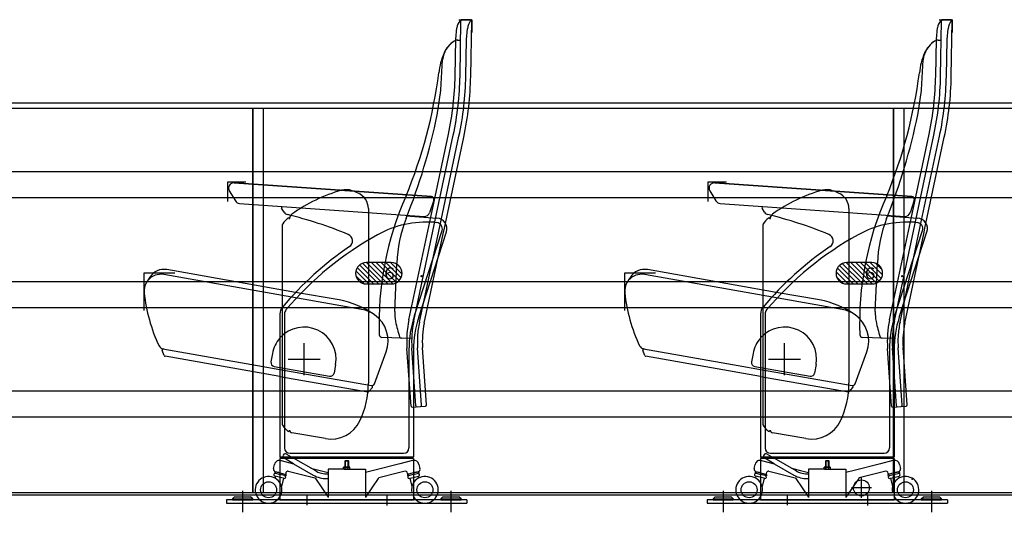
# Model space of a CAD drawing. Units: millimetres. Extents: x -17746 to 22795, y 536 to 104639.
# Drawn here: x 9674 to 11518, y 59994 to 60962 of the extents above; entities that cross this region are included whole.
import ezdxf

# ---------------------------------------------------------------- set-up
doc = ezdxf.new("R2010")
doc.units = ezdxf.units.MM
doc.header["$LTSCALE"] = 15
doc.layers.add('PDF_$TPC-SE-Seating Wagons', color=7, linetype='Continuous')
doc.layers.add('PDF_A-134$X-SEC(4)$0$A-CEIL-천장틀', color=7, linetype='Continuous', true_color=0x989898)
doc.styles.add('MtXpl_Arial_Rounded_', font='txt')

msp = doc.modelspace()

# ---------------------------------------------------------------- linework, layer by layer
at = {"layer": 'PDF_$TPC-SE-Seating Wagons', "lineweight": 25}
for p, q in [((10490.536, 60926.064, 122.844), (10492.428, 60947.039, 122.844)), ((10496.016, 60961.992, 122.844), (10520.307, 60961.992, 122.844)), ((10498.464, 60856.544, 122.844), (10500.276, 60960.342, 122.844)), ((10498.91, 60960.055, 122.844), (10500.822, 60961.79, 122.844)), ((10518.308, 60962.027, 122.844), (10502.201, 60962.308, 122.844)), ((10510.52, 60924.987, 122.844), (10512.347, 60945.238, 122.844)), ((10518.461, 60856.195, 122.844), (10520.273, 60959.993, 122.844)), ((10520.307, 60961.992, 122.844), (10519.808, 60962.001, 122.844)), ((10520.299, 60961.492, 122.844), (10520.307, 60961.992, 122.844)), ((10520.307, 60961.992, 122.844), (10520.307, 60938.066, 122.844)), ((11390.536, 60926.064, 122.844), (11392.428, 60947.039, 122.844)), ((11396.016, 60961.992, 122.844), (11420.307, 60961.992, 122.844)), ((11398.464, 60856.544, 122.844), (11400.276, 60960.342, 122.844)), ((11398.91, 60960.055, 122.844), (11400.822, 60961.79, 122.844)), ((11418.308, 60962.027, 122.844), (11402.201, 60962.308, 122.844)), ((11410.52, 60924.987, 122.844), (11412.347, 60945.238, 122.844)), ((11418.461, 60856.195, 122.844), (11420.273, 60959.993, 122.844)), ((11420.307, 60961.992, 122.844), (11419.808, 60962.001, 122.844)), ((11420.299, 60961.492, 122.844), (11420.307, 60961.992, 122.844)), ((11420.307, 60961.992, 122.844), (11420.307, 60938.066, 122.844)), ((10489.325, 60856.704, 122.844), (10490.536, 60926.064, 122.844)), ((11389.325, 60856.704, 122.844), (11390.536, 60926.064, 122.844)), ((10493.841, 60923.735, 122.844), (10494.045, 60923.731, 122.844)), ((10494.045, 60923.731, 122.844), (10499.635, 60923.634, 122.844)), ((10509.322, 60856.355, 122.844), (10510.52, 60924.987, 122.844)), ((11393.841, 60923.735, 122.844), (11394.045, 60923.731, 122.844)), ((11394.045, 60923.731, 122.844), (11399.635, 60923.634, 122.844)), ((11409.322, 60856.355, 122.844), (11410.52, 60924.987, 122.844)), ((10462.73, 60830.835, 122.844), (10465.628, 60887.145, 122.844)), ((11362.73, 60830.835, 122.844), (11365.628, 60887.145, 122.844)), ((10455.697, 60783.282, 122.844), (10462.611, 60829.609, 122.844)), ((11355.697, 60783.282, 122.844), (11362.611, 60829.609, 122.844)), ((10411.837, 60397.741, 122.844), (10485.878, 60746.078, 122.844)), ((10443.779, 60591.979, 122.844), (10476.938, 60747.978, 122.844)), ((10463.024, 60586.324, 122.844), (10496.504, 60743.836, 122.844)), ((10469.181, 60571.333, 122.844), (10505.441, 60741.92, 122.844)), ((11311.837, 60397.741, 122.844), (11385.878, 60746.078, 122.844)), ((11343.779, 60591.979, 122.844), (11376.938, 60747.978, 122.844)), ((11363.024, 60586.324, 122.844), (11396.504, 60743.836, 122.844)), ((11369.181, 60571.333, 122.844), (11405.441, 60741.92, 122.844)), ((10075.644, 60656.585, 122.844), (10444.74, 60630.739, 122.844)), ((10075.644, 60656.585, 122.844), (10444.74, 60630.739, 122.844)), ((10444.74, 60630.739, 122.844), (10075.644, 60656.585, 122.844)), ((10975.644, 60656.585, 122.844), (11344.74, 60630.739, 122.844)), ((10975.644, 60656.585, 122.844), (11344.74, 60630.739, 122.844)), ((11344.74, 60630.739, 122.844), (10975.644, 60656.585, 122.844)), ((10066.373, 60641.46, 122.844), (10077.689, 60622.624, 122.844)), ((10966.373, 60641.46, 122.844), (10977.689, 60622.624, 122.844)), ((10085.562, 60617.798, 122.844), (10431.224, 60593.592, 122.844)), ((10449.146, 60624.205, 122.844), (10441.433, 60600.476, 122.844)), ((10985.562, 60617.798, 122.844), (11331.224, 60593.592, 122.844)), ((11349.146, 60624.205, 122.844), (11341.433, 60600.476, 122.844)), ((10168.937, 60601.395, 122.844), (10164.265, 60609.18, 122.844)), ((10326.767, 60608.172, 122.844), (10326.767, 60393.309, 122.844)), ((10397.853, 60594.546, 122.844), (10455.285, 60590.524, 122.844)), ((11068.937, 60601.395, 122.844), (11064.265, 60609.18, 122.844)), ((11226.767, 60608.172, 122.844), (11226.767, 60393.309, 122.844)), ((11297.853, 60594.546, 122.844), (11355.285, 60590.524, 122.844)), ((10166.001, 60578.569, 122.844), (10166.001, 60578.569, 122.844)), ((10166.001, 60364.962, 122.844), (10166.001, 60578.569, 122.844)), ((10179.301, 60588.569, 122.844), (10179.301, 60589.511, 122.844)), ((10402.896, 60399.642, 122.844), (10443.779, 60591.979, 122.844)), ((10422.459, 60395.484, 122.844), (10463.024, 60586.324, 122.844)), ((10449.299, 60582.423, 122.844), (10454.691, 60582.045, 122.844)), ((11066.001, 60578.569, 122.844), (11066.001, 60578.569, 122.844)), ((11066.001, 60364.962, 122.844), (11066.001, 60578.569, 122.844)), ((11079.301, 60588.569, 122.844), (11079.301, 60589.511, 122.844)), ((11302.896, 60399.642, 122.844), (11343.779, 60591.979, 122.844)), ((11322.459, 60395.484, 122.844), (11363.024, 60586.324, 122.844)), ((11349.299, 60582.423, 122.844), (11354.691, 60582.045, 122.844)), ((10413.006, 60407.537, 122.844), (10464.825, 60567.02, 122.844)), ((10421.09, 60404.91, 122.844), (10472.909, 60564.393, 122.844)), ((10431.4, 60393.583, 122.844), (10467.008, 60561.11, 122.844)), ((10467.008, 60561.11, 122.844), (10469.181, 60571.333, 122.844)), ((11313.006, 60407.537, 122.844), (11364.825, 60567.02, 122.844)), ((11321.09, 60404.91, 122.844), (11372.909, 60564.393, 122.844)), ((11331.4, 60393.583, 122.844), (11367.008, 60561.11, 122.844)), ((11367.008, 60561.11, 122.844), (11369.181, 60571.333, 122.844)), ((10345.596, 60467.015, 122.844), (10310.126, 60502.486, 122.844)), ((10354.576, 60467.015, 122.844), (10315.83, 60505.761, 122.844)), ((10369.801, 60507.015, 122.844), (10322.801, 60507.015, 122.844)), ((10363.557, 60467.015, 122.844), (10323.557, 60507.015, 122.844)), ((10372.371, 60467.181, 122.844), (10332.537, 60507.015, 122.844)), ((10379.181, 60469.351, 122.844), (10341.517, 60507.015, 122.844)), ((10384.287, 60473.226, 122.844), (10350.497, 60507.015, 122.844)), ((10387.928, 60478.565, 122.844), (10359.478, 60507.015, 122.844)), ((10389.759, 60485.714, 122.844), (10368.458, 60507.015, 122.844)), ((10376.2, 60415.128, 122.844), (10380.028, 60505.684, 122.844)), ((10386.627, 60497.826, 122.844), (10380.612, 60503.842, 122.844)), ((11252.602, 60467.015, 122.844), (11214.436, 60505.182, 122.844)), ((11261.582, 60467.015, 122.844), (11221.617, 60506.98, 122.844)), ((11269.801, 60507.015, 122.844), (11222.801, 60507.015, 122.844)), ((11270.548, 60467.029, 122.844), (11230.562, 60507.015, 122.844)), ((11277.851, 60468.707, 122.844), (11239.543, 60507.015, 122.844)), ((11283.29, 60472.249, 122.844), (11248.523, 60507.015, 122.844)), ((11287.26, 60477.259, 122.844), (11257.503, 60507.015, 122.844)), ((11289.563, 60483.936, 122.844), (11266.483, 60507.015, 122.844)), ((11276.2, 60415.128, 122.844), (11280.028, 60505.684, 122.844)), ((11288.578, 60493.901, 122.844), (11276.686, 60505.793, 122.844)), ((9964.456, 60486.993, 122.844), (9906.301, 60486.993, 122.844)), ((9906.301, 60486.993, 122.844), (9906.301, 60416.853, 122.844)), ((10314.197, 60419.214, 122.844), (9943.733, 60484.537, 122.844)), ((10113.632, 60464.733, 122.844), (9949.403, 60493.691, 122.844)), ((10302.801, 60487.015, 122.844), (10302.801, 60487.015, 122.844)), ((10327.636, 60467.015, 122.844), (10303.281, 60491.37, 122.844)), ((10336.616, 60467.015, 122.844), (10305.909, 60497.723, 122.844)), ((10389.801, 60487.015, 122.844), (10389.801, 60487.015, 122.844)), ((10864.456, 60486.993, 122.844), (10806.301, 60486.993, 122.844)), ((10806.301, 60486.993, 122.844), (10806.301, 60416.853, 122.844)), ((11214.197, 60419.214, 122.844), (10843.733, 60484.537, 122.844)), ((11013.632, 60464.733, 122.844), (10849.403, 60493.691, 122.844)), ((11202.801, 60487.015, 122.844), (11202.801, 60487.015, 122.844)), ((11225.661, 60467.015, 122.844), (11202.981, 60489.695, 122.844)), ((11234.641, 60467.015, 122.844), (11205.18, 60496.476, 122.844)), ((11243.622, 60467.015, 122.844), (11209.075, 60501.562, 122.844)), ((11289.801, 60487.015, 122.844), (11289.801, 60487.015, 122.844)), ((10190.623, 60451.158, 122.844), (10113.632, 60464.733, 122.844)), ((10318.093, 60467.577, 122.844), (10303.363, 60482.308, 122.844)), ((10322.801, 60467.015, 122.844), (10369.801, 60467.015, 122.844)), ((11090.623, 60451.158, 122.844), (11013.632, 60464.733, 122.844)), ((11215.166, 60468.53, 122.844), (11204.315, 60479.381, 122.844)), ((11222.801, 60467.015, 122.844), (11269.801, 60467.015, 122.844)), ((10271.892, 60436.828, 122.844), (10190.623, 60451.158, 122.844)), ((11171.892, 60436.828, 122.844), (11090.623, 60451.158, 122.844)), ((10161.301, 60410.745, 122.844), (10161.301, 60142.993, 122.844)), ((10169.801, 60410.745, 122.844), (10169.801, 60159.493, 122.844)), ((11061.301, 60410.745, 122.844), (11061.301, 60142.993, 122.844)), ((11069.801, 60410.745, 122.844), (11069.801, 60159.493, 122.844)), ((10326.767, 60393.309, 122.844), (10326.767, 60280.708, 122.844)), ((11226.767, 60393.309, 122.844), (11226.767, 60280.708, 122.844)), ((10166.001, 60202.569, 122.844), (10166.001, 60364.962, 122.844)), ((10206.301, 60296.069, 122.844), (10206.301, 60356.069, 122.844)), ((10407.869, 60364.542, 122.844), (10352.113, 60366.733, 122.844)), ((11066.001, 60202.569, 122.844), (11066.001, 60364.962, 122.844)), ((11106.301, 60296.069, 122.844), (11106.301, 60356.069, 122.844)), ((11307.869, 60364.542, 122.844), (11252.113, 60366.733, 122.844)), ((9944.428, 60332.643, 122.844), (9940.874, 60342.408, 122.844)), ((9942.172, 60345.225, 122.844), (10119.363, 60313.982, 122.844)), ((10147.213, 60336.488, 122.844), (10144.434, 60320.731, 122.844)), ((10206.301, 60316.069, 122.844), (10206.301, 60336.069, 122.844)), ((10338.221, 60279.58, 122.844), (10360.132, 60339.528, 122.844)), ((10406.661, 60237.998, 122.844), (10399.127, 60345.735, 122.844)), ((10402.801, 60343.107, 122.844), (10402.801, 60159.493, 122.844)), ((10415.778, 60238.636, 122.844), (10408.245, 60346.373, 122.844)), ((10411.301, 60343.107, 122.844), (10411.301, 60142.993, 122.844)), ((10426.612, 60239.394, 122.844), (10419.078, 60347.13, 122.844)), ((10435.73, 60240.031, 122.844), (10428.196, 60347.768, 122.844)), ((10844.428, 60332.643, 122.844), (10840.874, 60342.408, 122.844)), ((10842.172, 60345.225, 122.844), (11019.363, 60313.982, 122.844)), ((11047.213, 60336.488, 122.844), (11044.434, 60320.731, 122.844)), ((11106.301, 60316.069, 122.844), (11106.301, 60336.069, 122.844)), ((11238.221, 60279.58, 122.844), (11260.132, 60339.528, 122.844)), ((11306.661, 60237.998, 122.844), (11299.127, 60345.735, 122.844)), ((11302.801, 60343.107, 122.844), (11302.801, 60159.493, 122.844)), ((11315.778, 60238.636, 122.844), (11308.245, 60346.373, 122.844)), ((11311.301, 60343.107, 122.844), (11311.301, 60142.993, 122.844)), ((11326.612, 60239.394, 122.844), (11319.078, 60347.13, 122.844)), ((11335.73, 60240.031, 122.844), (11328.196, 60347.768, 122.844)), ((10161.301, 60293.387, 122.844), (9945.96, 60331.357, 122.844)), ((10176.301, 60326.069, 122.844), (10236.301, 60326.069, 122.844)), ((10196.301, 60326.069, 122.844), (10216.301, 60326.069, 122.844)), ((11061.301, 60293.387, 122.844), (10845.96, 60331.357, 122.844)), ((11076.301, 60326.069, 122.844), (11136.301, 60326.069, 122.844)), ((11096.301, 60326.069, 122.844), (11116.301, 60326.069, 122.844)), ((10119.363, 60313.982, 122.844), (10161.301, 60306.587, 122.844)), ((10150.518, 60312.043, 122.844), (10161.001, 60310.194, 122.844)), ((10161.001, 60310.194, 122.844), (10161.301, 60310.141, 122.844)), ((10161.301, 60310.141, 122.844), (10253.923, 60293.81, 122.844)), ((10161.301, 60306.587, 122.844), (10332.657, 60276.373, 122.844)), ((10265.389, 60315.65, 122.844), (10262.611, 60299.893, 122.844)), ((11019.363, 60313.982, 122.844), (11061.301, 60306.587, 122.844)), ((11050.518, 60312.043, 122.844), (11061.001, 60310.194, 122.844)), ((11061.001, 60310.194, 122.844), (11061.301, 60310.141, 122.844)), ((11061.301, 60310.141, 122.844), (11153.923, 60293.81, 122.844)), ((11061.301, 60306.587, 122.844), (11232.657, 60276.373, 122.844)), ((11165.389, 60315.65, 122.844), (11162.611, 60299.893, 122.844)), ((10161.301, 60293.387, 122.844), (10325.71, 60264.397, 122.844)), ((11061.301, 60293.387, 122.844), (11225.71, 60264.397, 122.844)), ((10327.589, 60265.081, 122.844), (10334.269, 60273.042, 122.844)), ((11227.589, 60265.081, 122.844), (11234.269, 60273.042, 122.844)), ((10408.795, 60236.143, 122.844), (10424.083, 60237.212, 122.844)), ((10424.083, 60237.212, 122.844), (10433.874, 60237.897, 122.844)), ((11308.795, 60236.143, 122.844), (11324.083, 60237.212, 122.844)), ((11324.083, 60237.212, 122.844), (11333.874, 60237.897, 122.844)), ((10166.001, 60202.569, 122.844), (10166.001, 60202.569, 122.844)), ((10166.316, 60201.492, 122.844), (10166.316, 60201.492, 122.844)), ((10176.105, 60190.966, 122.844), (10176.105, 60190.966, 122.844)), ((10179.301, 60193.003, 122.844), (10179.301, 60193.003, 122.844)), ((10179.301, 60193.003, 122.844), (10179.301, 60192.569, 122.844)), ((11066.001, 60202.569, 122.844), (11066.001, 60202.569, 122.844)), ((11066.316, 60201.492, 122.844), (11066.316, 60201.492, 122.844)), ((11076.105, 60190.966, 122.844), (11076.105, 60190.966, 122.844)), ((11079.301, 60193.003, 122.844), (11079.301, 60193.003, 122.844)), ((11079.301, 60193.003, 122.844), (11079.301, 60192.569, 122.844)), ((10246.268, 60176.912, 122.844), (10183.426, 60188.08, 122.844)), ((10183.426, 60188.08, 122.844), (10183.426, 60188.08, 122.844)), ((10246.268, 60176.912, 122.844), (10246.268, 60176.912, 122.844)), ((11146.268, 60176.912, 122.844), (11083.426, 60188.08, 122.844)), ((11083.426, 60188.08, 122.844), (11083.426, 60188.08, 122.844)), ((11146.268, 60176.912, 122.844), (11146.268, 60176.912, 122.844)), ((10161.301, 60142.993, 122.844), (10411.301, 60142.993, 122.844)), ((10161.301, 60142.993, 122.844), (10163.301, 60140.993, 122.844)), ((10161.301, 60139.993, 122.844), (10161.301, 60061.993, 122.844)), ((10411.301, 60139.993, 122.844), (10161.301, 60139.993, 122.844)), ((10161.801, 60136.18, 122.844), (10163.297, 60135.915, 122.844)), ((10163.297, 60135.915, 122.844), (10186.596, 60129.924, 122.844)), ((10163.301, 60140.993, 122.844), (10409.301, 60140.993, 122.844)), ((10186.596, 60129.994, 122.844), (10169.099, 60140.095, 122.844)), ((10173.599, 60147.89, 122.844), (10186.596, 60140.386, 122.844)), ((10179.801, 60149.493, 122.844), (10392.801, 60149.493, 122.844)), ((10228.225, 60116.352, 122.844), (10186.596, 60140.386, 122.844)), ((10283.301, 60135.349, 122.844), (10283.901, 60135.949, 122.844)), ((10283.301, 60123.593, 122.844), (10283.301, 60135.349, 122.844)), ((10283.301, 60135.349, 122.844), (10289.301, 60135.349, 122.844)), ((10283.901, 60123.593, 122.844), (10283.901, 60135.949, 122.844)), ((10283.901, 60135.949, 122.844), (10288.701, 60135.949, 122.844)), ((10288.701, 60123.593, 122.844), (10288.701, 60135.949, 122.844)), ((10288.701, 60135.949, 122.844), (10289.301, 60135.349, 122.844)), ((10289.301, 60135.349, 122.844), (10289.301, 60123.593, 122.844)), ((10409.305, 60135.915, 122.844), (10386.006, 60129.924, 122.844)), ((10409.301, 60140.993, 122.844), (10411.301, 60142.993, 122.844)), ((10411.301, 60139.993, 122.844), (10411.301, 60061.993, 122.844)), ((11061.301, 60142.993, 122.844), (11311.301, 60142.993, 122.844)), ((11061.301, 60142.993, 122.844), (11063.301, 60140.993, 122.844)), ((11061.301, 60139.993, 122.844), (11061.301, 60061.993, 122.844)), ((11311.301, 60139.993, 122.844), (11061.301, 60139.993, 122.844)), ((11061.801, 60136.18, 122.844), (11063.297, 60135.915, 122.844)), ((11063.297, 60135.915, 122.844), (11086.596, 60129.924, 122.844)), ((11063.301, 60140.993, 122.844), (11309.301, 60140.993, 122.844)), ((11086.596, 60129.994, 122.844), (11069.099, 60140.095, 122.844)), ((11073.599, 60147.89, 122.844), (11086.596, 60140.386, 122.844)), ((11079.801, 60149.493, 122.844), (11292.801, 60149.493, 122.844)), ((11128.225, 60116.352, 122.844), (11086.596, 60140.386, 122.844)), ((11183.301, 60135.349, 122.844), (11183.901, 60135.949, 122.844)), ((11183.301, 60123.593, 122.844), (11183.301, 60135.349, 122.844)), ((11183.301, 60135.349, 122.844), (11189.301, 60135.349, 122.844)), ((11183.901, 60123.593, 122.844), (11183.901, 60135.949, 122.844)), ((11183.901, 60135.949, 122.844), (11188.701, 60135.949, 122.844)), ((11188.701, 60123.593, 122.844), (11188.701, 60135.949, 122.844)), ((11188.701, 60135.949, 122.844), (11189.301, 60135.349, 122.844)), ((11189.301, 60135.349, 122.844), (11189.301, 60123.593, 122.844)), ((11309.305, 60135.915, 122.844), (11286.006, 60129.924, 122.844)), ((11309.301, 60140.993, 122.844), (11311.301, 60142.993, 122.844)), ((11311.301, 60139.993, 122.844), (11311.301, 60061.993, 122.844)), ((10149.13, 60120.972, 122.844), (10151.122, 60128.72, 122.844)), ((10151.876, 60114.587, 122.844), (10151.378, 60112.65, 122.844)), ((10159.348, 60113.182, 122.844), (10152.485, 60114.947, 122.844)), ((10152.727, 60114.885, 122.844), (10159.348, 60113.182, 122.844)), ((10176.746, 60115.936, 122.844), (10186.596, 60113.404, 122.844)), ((10186.596, 60129.994, 122.844), (10223.725, 60108.557, 122.844)), ((10186.596, 60129.924, 122.844), (10186.813, 60129.868, 122.844)), ((10219.267, 60121.524, 122.844), (10236.25, 60117.157, 122.844)), ((10236.25, 60117.157, 122.844), (10251.301, 60113.287, 122.844)), ((10286.301, 60119.993, 122.844), (10251.301, 60119.993, 122.844)), ((10251.301, 60119.993, 122.844), (10251.301, 60066.493, 122.844)), ((10281.301, 60123.593, 122.844), (10280.527, 60123.146, 122.844)), ((10280.527, 60120.439, 122.844), (10280.527, 60123.146, 122.844)), ((10281.301, 60119.993, 122.844), (10280.527, 60120.439, 122.844)), ((10281.301, 60123.593, 122.844), (10291.301, 60123.593, 122.844)), ((10281.301, 60119.993, 122.844), (10291.301, 60119.993, 122.844)), ((10283.414, 60120.439, 122.844), (10283.414, 60123.146, 122.844)), ((10286.301, 60119.993, 122.844), (10321.301, 60119.993, 122.844)), ((10289.188, 60120.439, 122.844), (10289.188, 60123.146, 122.844)), ((10291.301, 60123.593, 122.844), (10292.074, 60123.146, 122.844)), ((10291.301, 60119.993, 122.844), (10292.074, 60120.439, 122.844)), ((10292.074, 60120.439, 122.844), (10292.074, 60123.146, 122.844)), ((10321.301, 60119.993, 122.844), (10321.301, 60066.493, 122.844)), ((10336.301, 60117.144, 122.844), (10321.301, 60113.287, 122.844)), ((10386.006, 60129.924, 122.844), (10336.301, 60117.144, 122.844)), ((10395.856, 60115.936, 122.844), (10386.006, 60113.404, 122.844)), ((10410.8, 60112.551, 122.844), (10420.117, 60114.947, 122.844)), ((10419.875, 60114.885, 122.844), (10413.254, 60113.182, 122.844)), ((10420.726, 60114.587, 122.844), (10421.224, 60112.65, 122.844)), ((10421.48, 60128.72, 122.844), (10423.472, 60120.972, 122.844)), ((11049.13, 60120.972, 122.844), (11051.122, 60128.72, 122.844)), ((11051.876, 60114.587, 122.844), (11051.378, 60112.65, 122.844)), ((11059.348, 60113.182, 122.844), (11052.485, 60114.947, 122.844)), ((11052.727, 60114.885, 122.844), (11059.348, 60113.182, 122.844)), ((11076.746, 60115.936, 122.844), (11086.596, 60113.404, 122.844)), ((11086.596, 60129.994, 122.844), (11123.725, 60108.557, 122.844)), ((11086.596, 60129.924, 122.844), (11086.813, 60129.868, 122.844)), ((11119.267, 60121.524, 122.844), (11136.25, 60117.157, 122.844)), ((11136.25, 60117.157, 122.844), (11151.301, 60113.287, 122.844)), ((11186.301, 60119.993, 122.844), (11151.301, 60119.993, 122.844)), ((11151.301, 60119.993, 122.844), (11151.301, 60066.493, 122.844)), ((11181.301, 60123.593, 122.844), (11180.527, 60123.146, 122.844)), ((11180.527, 60120.439, 122.844), (11180.527, 60123.146, 122.844)), ((11181.301, 60119.993, 122.844), (11180.527, 60120.439, 122.844)), ((11181.301, 60123.593, 122.844), (11191.301, 60123.593, 122.844)), ((11181.301, 60119.993, 122.844), (11191.301, 60119.993, 122.844)), ((11183.414, 60120.439, 122.844), (11183.414, 60123.146, 122.844)), ((11186.301, 60119.993, 122.844), (11221.301, 60119.993, 122.844)), ((11189.188, 60120.439, 122.844), (11189.188, 60123.146, 122.844)), ((11191.301, 60123.593, 122.844), (11192.074, 60123.146, 122.844)), ((11191.301, 60119.993, 122.844), (11192.074, 60120.439, 122.844)), ((11192.074, 60120.439, 122.844), (11192.074, 60123.146, 122.844)), ((11221.301, 60119.993, 122.844), (11221.301, 60066.493, 122.844)), ((11236.301, 60117.144, 122.844), (11221.301, 60113.287, 122.844)), ((11286.006, 60129.924, 122.844), (11236.301, 60117.144, 122.844)), ((11295.856, 60115.936, 122.844), (11286.006, 60113.404, 122.844)), ((11310.8, 60112.551, 122.844), (11320.117, 60114.947, 122.844)), ((11319.875, 60114.885, 122.844), (11313.254, 60113.182, 122.844)), ((11320.726, 60114.587, 122.844), (11321.224, 60112.65, 122.844)), ((11321.48, 60128.72, 122.844), (11323.472, 60120.972, 122.844)), ((10160.553, 60104.612, 122.844), (10151.703, 60106.888, 122.844)), ((10159.8, 60109.968, 122.844), (10151.738, 60112.041, 122.844)), ((10152.672, 60106.639, 122.844), (10151.743, 60103.025, 122.844)), ((10159.348, 60113.182, 122.844), (10170.16, 60110.402, 122.844)), ((10159.348, 60113.182, 122.844), (10161.801, 60112.551, 122.844)), ((10161.801, 60109.454, 122.844), (10159.8, 60109.968, 122.844)), ((10161.801, 60104.291, 122.844), (10160.553, 60104.612, 122.844)), ((10161.801, 60112.551, 122.844), (10172.339, 60109.842, 122.844)), ((10171.592, 60106.936, 122.844), (10161.801, 60109.454, 122.844)), ((10168.168, 60102.654, 122.844), (10161.801, 60104.291, 122.844)), ((10168.168, 60102.654, 122.844), (10164.152, 60087.037, 122.844)), ((10169.136, 60102.405, 122.844), (10168.168, 60102.654, 122.844)), ((10172.201, 60107.296, 122.844), (10171.592, 60106.936, 122.844)), ((10172.699, 60109.233, 122.844), (10172.201, 60107.296, 122.844)), ((10172.339, 60109.842, 122.844), (10172.699, 60109.233, 122.844)), ((10172.595, 60111.841, 122.844), (10173.093, 60113.778, 122.844)), ((10186.596, 60113.404, 122.844), (10226.377, 60103.175, 122.844)), ((10227.532, 60102.363, 122.844), (10251.301, 60067.43, 122.844)), ((10248.225, 60110.993, 122.844), (10251.301, 60110.993, 122.844)), ((10248.225, 60110.993, 122.844), (10251.301, 60110.993, 122.844)), ((10248.225, 60101.993, 122.844), (10251.301, 60101.993, 122.844)), ((10248.225, 60101.993, 122.844), (10251.301, 60101.993, 122.844)), ((10345.07, 60102.363, 122.844), (10321.301, 60067.43, 122.844)), ((10386.006, 60113.404, 122.844), (10346.225, 60103.175, 122.844)), ((10400.007, 60111.841, 122.844), (10399.509, 60113.778, 122.844)), ((10399.903, 60109.233, 122.844), (10400.401, 60107.296, 122.844)), ((10410.8, 60112.551, 122.844), (10400.263, 60109.842, 122.844)), ((10401.01, 60106.936, 122.844), (10402.221, 60107.248, 122.844)), ((10410.8, 60109.454, 122.844), (10402.221, 60107.248, 122.844)), ((10410.8, 60112.551, 122.844), (10402.442, 60110.402, 122.844)), ((10403.466, 60102.405, 122.844), (10404.434, 60102.654, 122.844)), ((10404.434, 60102.654, 122.844), (10410.8, 60104.291, 122.844)), ((10404.434, 60102.654, 122.844), (10408.45, 60087.037, 122.844)), ((10410.8, 60109.454, 122.844), (10420.864, 60112.041, 122.844)), ((10410.8, 60104.291, 122.844), (10420.899, 60106.888, 122.844)), ((10419.93, 60106.639, 122.844), (10420.859, 60103.025, 122.844)), ((11060.553, 60104.612, 122.844), (11051.703, 60106.888, 122.844)), ((11059.8, 60109.968, 122.844), (11051.738, 60112.041, 122.844)), ((11052.672, 60106.639, 122.844), (11051.743, 60103.025, 122.844)), ((11059.348, 60113.182, 122.844), (11070.16, 60110.402, 122.844)), ((11059.348, 60113.182, 122.844), (11061.801, 60112.551, 122.844)), ((11061.801, 60109.454, 122.844), (11059.8, 60109.968, 122.844)), ((11061.801, 60104.291, 122.844), (11060.553, 60104.612, 122.844)), ((11061.801, 60112.551, 122.844), (11072.339, 60109.842, 122.844)), ((11071.592, 60106.936, 122.844), (11061.801, 60109.454, 122.844)), ((11068.168, 60102.654, 122.844), (11061.801, 60104.291, 122.844)), ((11068.168, 60102.654, 122.844), (11064.152, 60087.037, 122.844)), ((11069.136, 60102.405, 122.844), (11068.168, 60102.654, 122.844)), ((11072.201, 60107.296, 122.844), (11071.592, 60106.936, 122.844)), ((11072.699, 60109.233, 122.844), (11072.201, 60107.296, 122.844)), ((11072.339, 60109.842, 122.844), (11072.699, 60109.233, 122.844)), ((11072.595, 60111.841, 122.844), (11073.093, 60113.778, 122.844)), ((11086.596, 60113.404, 122.844), (11126.377, 60103.175, 122.844)), ((11127.532, 60102.363, 122.844), (11151.301, 60067.43, 122.844)), ((11148.225, 60110.993, 122.844), (11151.301, 60110.993, 122.844)), ((11148.225, 60110.993, 122.844), (11151.301, 60110.993, 122.844)), ((11148.225, 60101.993, 122.844), (11151.301, 60101.993, 122.844)), ((11148.225, 60101.993, 122.844), (11151.301, 60101.993, 122.844)), ((11245.07, 60102.363, 122.844), (11221.301, 60067.43, 122.844)), ((11286.006, 60113.404, 122.844), (11246.225, 60103.175, 122.844)), ((11250.298, 60065.949, 0), (11250.298, 60103.449, 0)), ((11300.007, 60111.841, 122.844), (11299.509, 60113.778, 122.844)), ((11299.903, 60109.233, 122.844), (11300.401, 60107.296, 122.844)), ((11310.8, 60112.551, 122.844), (11300.263, 60109.842, 122.844)), ((11301.01, 60106.936, 122.844), (11302.221, 60107.248, 122.844)), ((11310.8, 60109.454, 122.844), (11302.221, 60107.248, 122.844)), ((11310.8, 60112.551, 122.844), (11302.442, 60110.402, 122.844)), ((11303.466, 60102.405, 122.844), (11304.434, 60102.654, 122.844)), ((11304.434, 60102.654, 122.844), (11310.8, 60104.291, 122.844)), ((11304.434, 60102.654, 122.844), (11308.45, 60087.037, 122.844)), ((11310.8, 60109.454, 122.844), (11320.864, 60112.041, 122.844)), ((11310.8, 60104.291, 122.844), (11320.899, 60106.888, 122.844)), ((11319.93, 60106.639, 122.844), (11320.859, 60103.025, 122.844)), ((10091.301, 60079.008, 122.844), (10091.301, 60039.142, 122.844)), ((10164.152, 60087.037, 122.844), (10162.317, 60092.058, 122.844)), ((10481.301, 60079.008, 122.844), (10481.301, 60039.142, 122.844)), ((10991.301, 60079.008, 122.844), (10991.301, 60039.142, 122.844)), ((11064.152, 60087.037, 122.844), (11062.317, 60092.058, 122.844)), ((11269.048, 60084.699, 0), (11231.548, 60084.699, 0)), ((11381.301, 60079.008, 122.844), (11381.301, 60039.142, 122.844)), ((10511.301, 60061.993, 122.844), (10061.301, 60061.993, 122.844)), ((10061.301, 60061.993, 122.844), (10061.301, 60055.993, 122.844)), ((10072.301, 60064.004, 122.844), (10076.301, 60068.004, 122.844)), ((10072.301, 60064.004, 122.844), (10110.301, 60064.004, 122.844)), ((10072.301, 60064.004, 122.844), (10072.301, 60062.504, 122.844)), ((10072.301, 60062.504, 122.844), (10110.301, 60062.504, 122.844)), ((10072.301, 60062.504, 122.844), (10072.801, 60062.004, 122.844)), ((10072.801, 60062.004, 122.844), (10109.801, 60062.004, 122.844)), ((10076.301, 60068.004, 122.844), (10106.301, 60068.004, 122.844)), ((10110.301, 60064.004, 122.844), (10106.301, 60068.004, 122.844)), ((10110.301, 60062.504, 122.844), (10109.801, 60062.004, 122.844)), ((10110.301, 60064.004, 122.844), (10110.301, 60062.504, 122.844)), ((10161.301, 60061.993, 122.844), (10411.301, 60061.993, 122.844)), ((10211.301, 60072.111, 122.844), (10211.301, 60051.92, 122.844)), ((10361.301, 60072.111, 122.844), (10361.301, 60051.874, 122.844)), ((10462.301, 60064.004, 122.844), (10466.301, 60068.004, 122.844)), ((10462.301, 60064.004, 122.844), (10500.301, 60064.004, 122.844)), ((10462.301, 60064.004, 122.844), (10462.301, 60062.504, 122.844)), ((10462.301, 60062.504, 122.844), (10500.301, 60062.504, 122.844)), ((10462.301, 60062.504, 122.844), (10462.801, 60062.004, 122.844)), ((10462.801, 60062.004, 122.844), (10499.801, 60062.004, 122.844)), ((10466.301, 60068.004, 122.844), (10496.301, 60068.004, 122.844)), ((10500.301, 60064.004, 122.844), (10496.301, 60068.004, 122.844)), ((10500.301, 60062.504, 122.844), (10499.801, 60062.004, 122.844)), ((10500.301, 60064.004, 122.844), (10500.301, 60062.504, 122.844)), ((10511.301, 60061.993, 122.844), (10511.301, 60055.993, 122.844)), ((11411.301, 60061.993, 122.844), (10961.301, 60061.993, 122.844)), ((10961.301, 60061.993, 122.844), (10961.301, 60055.993, 122.844)), ((10972.301, 60064.004, 122.844), (10976.301, 60068.004, 122.844)), ((10972.301, 60064.004, 122.844), (11010.301, 60064.004, 122.844)), ((10972.301, 60064.004, 122.844), (10972.301, 60062.504, 122.844)), ((10972.301, 60062.504, 122.844), (11010.301, 60062.504, 122.844)), ((10972.301, 60062.504, 122.844), (10972.801, 60062.004, 122.844)), ((10972.801, 60062.004, 122.844), (11009.801, 60062.004, 122.844)), ((10976.301, 60068.004, 122.844), (11006.301, 60068.004, 122.844)), ((11010.301, 60064.004, 122.844), (11006.301, 60068.004, 122.844)), ((11010.301, 60062.504, 122.844), (11009.801, 60062.004, 122.844)), ((11010.301, 60064.004, 122.844), (11010.301, 60062.504, 122.844)), ((11061.301, 60061.993, 122.844), (11311.301, 60061.993, 122.844)), ((11111.301, 60072.111, 122.844), (11111.301, 60051.92, 122.844)), ((11261.301, 60072.111, 122.844), (11261.301, 60051.874, 122.844)), ((11362.301, 60064.004, 122.844), (11366.301, 60068.004, 122.844)), ((11362.301, 60064.004, 122.844), (11400.301, 60064.004, 122.844)), ((11362.301, 60064.004, 122.844), (11362.301, 60062.504, 122.844)), ((11362.301, 60062.504, 122.844), (11400.301, 60062.504, 122.844)), ((11362.301, 60062.504, 122.844), (11362.801, 60062.004, 122.844)), ((11362.801, 60062.004, 122.844), (11399.801, 60062.004, 122.844)), ((11366.301, 60068.004, 122.844), (11396.301, 60068.004, 122.844)), ((11400.301, 60064.004, 122.844), (11396.301, 60068.004, 122.844)), ((11400.301, 60062.504, 122.844), (11399.801, 60062.004, 122.844)), ((11400.301, 60064.004, 122.844), (11400.301, 60062.504, 122.844)), ((11411.301, 60061.993, 122.844), (11411.301, 60055.993, 122.844)), ((10061.301, 60055.993, 122.844), (10511.301, 60055.993, 122.844)), ((10961.301, 60055.993, 122.844), (11411.301, 60055.993, 122.844))]:
    msp.add_line(p, q, dxfattribs=at)
at = {"layer": 'PDF_$TPC-SE-Seating Wagons', "lineweight": 25, "elevation": 122.844}
for points in [[(10097.572, 60657.901), (10062.766, 60657.901), (10062.766, 60621.324)], [(10997.572, 60657.901), (10962.766, 60657.901), (10962.766, 60621.324)]]:
    msp.add_lwpolyline(points, dxfattribs=at)
at = {"layer": 'PDF_$TPC-SE-Seating Wagons', "lineweight": 25}
for centre, radius in [((10426.575, 60481.508, 122.844), 1), ((11326.575, 60481.508, 122.844), 1), ((10139.888, 60081.015, 122.844), 15), ((10432.714, 60081.015, 122.844), 15), ((11039.888, 60081.015, 122.844), 15), ((11250.298, 60084.699, 0), 15), ((11332.714, 60081.015, 122.844), 15)]:
    msp.add_circle(centre, radius, dxfattribs=at)
for centre, radius, start, end in [((10512.347, 60945.242, 122.844), 20, 132.213476, 174.844558), ((10502.275, 60960.307, 122.844), 2, 89, 179), ((10502.275, 60960.307, 122.844), 2, 89, 179), ((10502.166, 60960.309, 122.844), 2, 89, 132.213476), ((10565.793, 60933.945, 122.844), 54.625, 150.917207, 168.069427), ((10518.273, 60960.027, 122.844), 2, 359, 89), ((11412.347, 60945.242, 122.844), 20, 132.213476, 174.844558), ((11402.275, 60960.307, 122.844), 2, 89, 179), ((11402.275, 60960.307, 122.844), 2, 89, 179), ((11402.166, 60960.309, 122.844), 2, 89, 132.213476), ((11465.793, 60933.945, 122.844), 54.625, 150.917207, 168.069427), ((11418.273, 60960.027, 122.844), 2, 359, 89), ((10513.783, 60881.131, 122.844), 48.529, 123.098435, 172.88195), ((10514.375, 60879.898, 122.844), 50, 123.085298, 156.335551), ((10493.631, 60911.737, 122.844), 12, 105.184936, 123.085298), ((10493.835, 60911.733, 122.844), 12, 89, 123.098435), ((10493.631, 60911.737, 122.844), 12, 89, 105.184936), ((11413.783, 60881.131, 122.844), 48.529, 123.098435, 172.88195), ((11414.375, 60879.898, 122.844), 50, 123.085298, 156.335551), ((11393.631, 60911.737, 122.844), 12, 105.184936, 123.085298), ((11393.835, 60911.733, 122.844), 12, 89, 123.098435), ((11393.631, 60911.737, 122.844), 12, 89, 105.184936), ((10583.068, 60849.795, 122.844), 125, 156.335551, 174.229591), ((11483.068, 60849.795, 122.844), 125, 156.335551, 174.229591), ((9554.278, 60979.482, 122.844), 911.976, 337.614977, 352.621445), ((9918.552, 60866.667, 122.844), 570.86, 348, 359), ((9918.552, 60866.667, 122.844), 580, 348, 359), ((9918.552, 60866.667, 122.844), 590.86, 348, 359), ((9918.552, 60866.667, 122.844), 600, 348, 359), ((10454.278, 60979.482, 122.844), 911.976, 337.614977, 352.621445), ((10818.552, 60866.667, 122.844), 570.86, 348, 359), ((10818.552, 60866.667, 122.844), 580, 348, 359), ((10818.552, 60866.667, 122.844), 590.86, 348, 359), ((10818.552, 60866.667, 122.844), 600, 348, 359), ((10450.742, 60831.381, 122.844), 12, 351.511877, 357.395325), ((11350.742, 60831.381, 122.844), 12, 351.511877, 357.395325), ((9341.913, 61013.134, 122.844), 1137.228, 338.148877, 348.386229), ((10241.913, 61013.134, 122.844), 1137.228, 338.148877, 348.386229), ((10074.945, 60646.61, 122.844), 10, 85.994298, 210.994298), ((10974.945, 60646.61, 122.844), 10, 85.994298, 210.994298), ((10358.834, 60352.381, 122.844), 301.5, 105.811338, 125.56231), ((10285.267, 60612.165, 122.844), 31.5, 69.465173, 105.811338), ((10197.638, 60378.224, 122.844), 281.315, 66.995318, 69.465173), ((10295.267, 60608.172, 122.844), 31.5, 0, 66.995318), ((10928.973, 60394.623, 122.844), 582.118, 155.915426, 182.273662), ((10444.391, 60625.751, 122.844), 5, 341.994298, 85.994298), ((11258.834, 60352.381, 122.844), 301.5, 105.811338, 125.56231), ((11185.267, 60612.165, 122.844), 31.5, 69.465173, 105.811338), ((11097.638, 60378.224, 122.844), 281.315, 66.995318, 69.465173), ((11195.267, 60608.172, 122.844), 31.5, 0, 66.995318), ((11828.973, 60394.623, 122.844), 582.118, 155.915426, 182.273662), ((11344.391, 60625.751, 122.844), 5, 341.994298, 85.994298), ((10086.261, 60627.773, 122.844), 10, 210.994298, 265.994298), ((10166.837, 60610.723, 122.844), 3, 148.199126, 210.971594), ((10986.261, 60627.773, 122.844), 10, 210.994298, 265.994298), ((11066.837, 60610.723, 122.844), 3, 148.199126, 210.971594), ((10177.512, 60606.541, 122.844), 10, 210.971594, 256.311906), ((9988.203, 59829.262, 122.844), 790, 67.599009, 76.311906), ((10189.301, 60589.511, 122.844), 10, 125.56231, 180), ((10431.923, 60603.568, 122.844), 10, 265.994298, 341.994298), ((11077.512, 60606.541, 122.844), 10, 210.971594, 256.311906), ((10888.203, 59829.262, 122.844), 790, 67.599009, 76.311906), ((11089.301, 60589.511, 122.844), 10, 125.56231, 180), ((11331.923, 60603.568, 122.844), 10, 265.994298, 341.994298), ((10168.001, 60578.569, 122.844), 2, 147.462451, 180), ((10200.024, 60558.112, 122.844), 40, 126.728223, 147.430333), ((10177.301, 60588.569, 122.844), 2, 0, 126.776095), ((10436.027, 60392.887, 122.844), 190, 85.994298, 118.956163), ((10646.79, 60494.406, 122.844), 267, 159.05243, 177.579269), ((10453.888, 60570.573, 122.844), 11.5, 342, 85.994298), ((10453.888, 60570.573, 122.844), 20, 342, 85.994298), ((11068.001, 60578.569, 122.844), 2, 147.462451, 180), ((11100.024, 60558.112, 122.844), 40, 126.728223, 147.430333), ((11077.301, 60588.569, 122.844), 2, 0, 126.776095), ((11336.027, 60392.887, 122.844), 190, 85.994298, 118.956163), ((11546.79, 60494.406, 122.844), 267, 159.05243, 177.579269), ((11353.888, 60570.573, 122.844), 11.5, 342, 85.994298), ((11353.888, 60570.573, 122.844), 20, 342, 85.994298), ((10640.092, 60024.078, 122.844), 611.5, 118.956163, 139.876014), ((10284.307, 60547.63, 122.844), 13, 304.198516, 67.599009), ((11540.092, 60024.078, 122.844), 611.5, 118.956163, 139.876014), ((11184.307, 60547.63, 122.844), 13, 304.198516, 67.599009), ((10640.092, 60024.078, 122.844), 620, 124.198516, 139.876014), ((11540.092, 60024.078, 122.844), 620, 124.198516, 139.876014), ((10322.801, 60487.015, 122.844), 20, 90, 180), ((10369.801, 60487.015, 122.844), 20, 0, 90), ((11222.801, 60487.015, 122.844), 20, 90, 180), ((11269.801, 60487.015, 122.844), 20, 0, 90), ((9938.264, 60453.515, 122.844), 31.5, 80, 140.022276), ((9943.933, 60462.67, 122.844), 31.5, 80, 146.995318), ((10322.801, 60487.015, 122.844), 20, 180, 270), ((10369.801, 60487.015, 122.844), 20, 270, 0), ((10838.264, 60453.515, 122.844), 31.5, 80, 140.022276), ((10843.933, 60462.67, 122.844), 31.5, 80, 146.995318), ((11222.801, 60487.015, 122.844), 20, 180, 270), ((11269.801, 60487.015, 122.844), 20, 270, 0), ((9938.264, 60453.515, 122.844), 31.5, 149.465173, 185.811338), ((10153.434, 60326.594, 122.844), 281.315, 146.995318, 149.465173), ((9938.264, 60453.515, 122.844), 31.5, 140.022276, 149.465173), ((10838.264, 60453.515, 122.844), 31.5, 149.465173, 185.811338), ((11053.434, 60326.594, 122.844), 281.315, 146.995318, 149.465173), ((10838.264, 60453.515, 122.844), 31.5, 140.022276, 149.465173), ((10206.876, 60480.854, 122.844), 301.5, 185.811338, 205.56231), ((11106.876, 60480.854, 122.844), 301.5, 185.811338, 205.56231), ((10243.24, 60274.334, 122.844), 165, 54.7912, 80), ((11143.24, 60274.334, 122.844), 165, 54.7912, 80), ((10181.301, 60410.745, 122.844), 20, 139.876014, 180), ((10181.301, 60410.745, 122.844), 11.5, 139.876014, 180), ((10303.778, 60360.125, 122.844), 60, 54.7912, 80), ((10453.131, 60411.876, 122.844), 77, 177.579269, 191.400465), ((11081.301, 60410.745, 122.844), 20, 139.876014, 180), ((11081.301, 60410.745, 122.844), 11.5, 139.876014, 180), ((11203.778, 60360.125, 122.844), 60, 54.7912, 80), ((11353.131, 60411.876, 122.844), 77, 177.579269, 191.400465), ((10303.778, 60360.125, 122.844), 60, 339.922731, 54.7912), ((10634.481, 60448.444, 122.844), 262, 191.400465, 198.021197), ((10592.794, 60359.278, 122.844), 194.14, 168, 184), ((10611.301, 60343.107, 122.844), 208.5, 162, 180), ((10592.794, 60359.278, 122.844), 185, 168, 184), ((10611.301, 60343.107, 122.844), 200, 162, 180), ((10592.794, 60359.278, 122.844), 174.14, 168, 176.927281), ((10592.794, 60359.278, 122.844), 165, 168, 184), ((11203.778, 60360.125, 122.844), 60, 339.922731, 54.7912), ((11534.481, 60448.444, 122.844), 262, 191.400465, 198.021197), ((11492.794, 60359.278, 122.844), 194.14, 168, 184), ((11511.301, 60343.107, 122.844), 208.5, 162, 180), ((11492.794, 60359.278, 122.844), 185, 168, 184), ((11511.301, 60343.107, 122.844), 200, 162, 180), ((11492.794, 60359.278, 122.844), 174.14, 168, 176.927281), ((11492.794, 60359.278, 122.844), 165, 168, 184), ((10206.301, 60326.069, 122.844), 60, 350, 138.590377), ((11106.301, 60326.069, 122.844), 60, 350, 138.590377), ((10206.301, 60326.069, 122.844), 60, 139.02537, 170), ((10206.301, 60326.069, 122.844), 60, 138.590377, 139.02537), ((10352.31, 60371.729, 122.844), 5, 182.297017, 267.74998), ((10388.187, 60368.318, 122.844), 3, 198.021197, 267.74998), ((10592.794, 60359.278, 122.844), 174.14, 176.927281, 184), ((11106.301, 60326.069, 122.844), 60, 139.02537, 170), ((11106.301, 60326.069, 122.844), 60, 138.590377, 139.02537), ((11252.31, 60371.729, 122.844), 5, 182.297017, 267.74998), ((11288.187, 60368.318, 122.844), 3, 198.021197, 267.74998), ((11492.794, 60359.278, 122.844), 174.14, 176.927281, 184), ((9943.909, 60355.074, 122.844), 10, 205.56231, 260), ((9942.753, 60343.092, 122.844), 2, 170, 200), ((9942.753, 60343.092, 122.844), 2, 80, 170), ((10843.909, 60355.074, 122.844), 10, 205.56231, 260), ((10842.753, 60343.092, 122.844), 2, 170, 200), ((10842.753, 60343.092, 122.844), 2, 80, 170), ((9946.308, 60333.327, 122.844), 2, 200, 260), ((10151.82, 60319.429, 122.844), 7.5, 170, 260), ((10846.308, 60333.327, 122.844), 2, 200, 260), ((11051.82, 60319.429, 122.844), 7.5, 170, 260), ((10255.225, 60301.196, 122.844), 7.5, 260, 350), ((11155.225, 60301.196, 122.844), 7.5, 260, 350), ((10161.767, 60280.708, 122.844), 165, 334.771423, 0), ((11061.767, 60280.708, 122.844), 165, 334.771423, 0), ((10326.057, 60266.367, 122.844), 2, 260, 320), ((10333.525, 60281.297, 122.844), 5, 260, 339.922731), ((10332.737, 60274.328, 122.844), 2, 350, 80), ((10332.737, 60274.328, 122.844), 2, 320, 350), ((11226.057, 60266.367, 122.844), 2, 260, 320), ((11233.525, 60281.297, 122.844), 5, 260, 339.922731), ((11232.737, 60274.328, 122.844), 2, 350, 80), ((11232.737, 60274.328, 122.844), 2, 320, 350), ((10408.656, 60238.138, 122.844), 2, 184, 274), ((10417.773, 60238.776, 122.844), 2, 184, 274), ((10424.617, 60239.254, 122.844), 2, 274, 4), ((10433.734, 60239.892, 122.844), 2, 274, 4), ((11308.656, 60238.138, 122.844), 2, 184, 274), ((11317.773, 60238.776, 122.844), 2, 184, 274), ((11324.617, 60239.254, 122.844), 2, 274, 4), ((11333.734, 60239.892, 122.844), 2, 274, 4), ((10256.767, 60235.986, 122.844), 60, 259.922731, 334.736787), ((11156.767, 60235.986, 122.844), 60, 259.922731, 334.736787), ((10168.001, 60202.569, 122.844), 2, 180, 212.571357), ((10200.024, 60223.026, 122.844), 40, 212.571357, 233.274295), ((10177.301, 60192.569, 122.844), 2, 233.274295, 360), ((10184.301, 60193.003, 122.844), 5, 180, 259.922731), ((11068.001, 60202.569, 122.844), 2, 180, 212.571357), ((11100.024, 60223.026, 122.844), 40, 212.571357, 233.274295), ((11077.301, 60192.569, 122.844), 2, 233.274295, 360), ((11084.301, 60193.003, 122.844), 5, 180, 259.922731), ((10179.801, 60159.493, 122.844), 10, 180, 270), ((10392.801, 60159.493, 122.844), 10, 270, 0), ((11079.801, 60159.493, 122.844), 10, 180, 270), ((11292.801, 60159.493, 122.844), 10, 270, 0), ((10160.807, 60126.23, 122.844), 10, 117.029017, 165.58), ((10160.807, 60126.23, 122.844), 10, 84.294096, 117.029017), ((10171.349, 60143.993, 122.844), 4.5, 60, 240), ((10411.795, 60126.23, 122.844), 10, 95.708153, 104.42), ((10411.795, 60126.23, 122.844), 10, 14.42, 95.708153), ((11060.807, 60126.23, 122.844), 10, 117.029017, 165.58), ((11060.807, 60126.23, 122.844), 10, 84.294096, 117.029017), ((11071.349, 60143.993, 122.844), 4.5, 60, 240), ((11311.795, 60126.23, 122.844), 10, 95.708153, 104.42), ((11311.795, 60126.23, 122.844), 10, 14.42, 95.708153), ((10153.972, 60119.727, 122.844), 5, 165.58, 255.58), ((10152.36, 60114.463, 122.844), 0.5, 75.58, 165.58), ((10175.999, 60113.031, 122.844), 3, 75.58, 165.58), ((10248.225, 60150.993, 122.844), 40, 240, 252.656871), ((10281.979, 60121.063, 122.844), 2.53, 55.434907, 120), ((10281.979, 60122.523, 122.844), 2.53, 240, 304.565093), ((10286.301, 60114.039, 122.844), 9.553, 72.412046, 107.587954), ((10286.301, 60129.546, 122.844), 9.553, 252.412046, 287.587954), ((10290.623, 60121.063, 122.844), 2.53, 60, 124.565093), ((10290.623, 60122.523, 122.844), 2.53, 235.434907, 300), ((10396.603, 60113.031, 122.844), 3, 14.42, 104.42), ((10418.63, 60119.727, 122.844), 5, 284.42, 14.42), ((10420.241, 60114.463, 122.844), 0.5, 14.42, 104.42), ((11053.972, 60119.727, 122.844), 5, 165.58, 255.58), ((11052.36, 60114.463, 122.844), 0.5, 75.58, 165.58), ((11075.999, 60113.031, 122.844), 3, 75.58, 165.58), ((11148.225, 60150.993, 122.844), 40, 240, 252.656871), ((11181.979, 60121.063, 122.844), 2.53, 55.434907, 120), ((11181.979, 60122.523, 122.844), 2.53, 240, 304.565093), ((11186.301, 60114.039, 122.844), 9.553, 72.412046, 107.587954), ((11186.301, 60129.546, 122.844), 9.553, 252.412046, 287.587954), ((11190.623, 60121.063, 122.844), 2.53, 60, 124.565093), ((11190.623, 60122.523, 122.844), 2.53, 235.434907, 300), ((11296.603, 60113.031, 122.844), 3, 14.42, 104.42), ((11318.63, 60119.727, 122.844), 5, 284.42, 14.42), ((11320.241, 60114.463, 122.844), 0.5, 14.42, 104.42), ((10139.888, 60081.015, 122.844), 25, 26.213154, 229.542773), ((10152.326, 60109.309, 122.844), 2.5, 75.58, 255.58), ((10151.862, 60112.526, 122.844), 0.5, 165.58, 255.58), ((10169.759, 60104.826, 122.844), 2.5, 255.58, 75.58), ((10170.658, 60112.339, 122.844), 2, 255.58, 345.58), ((10248.225, 60150.993, 122.844), 49, 240, 255.916151), ((10225.879, 60101.238, 122.844), 2, 34.232223, 75.58), ((10248.225, 60150.993, 122.844), 40, 252.656871, 270), ((10248.225, 60150.993, 122.844), 49, 255.916151, 270), ((10346.723, 60101.238, 122.844), 2, 104.42, 145.767777), ((10400.387, 60109.358, 122.844), 0.5, 104.42, 194.42), ((10401.944, 60112.339, 122.844), 2, 194.42, 284.42), ((10402.843, 60104.826, 122.844), 2.5, 104.42, 284.42), ((10400.885, 60107.421, 122.844), 0.5, 194.42, 284.42), ((10432.714, 60081.015, 122.844), 25, 310.457227, 153.786847), ((10420.276, 60109.309, 122.844), 2.5, 284.42, 104.42), ((10420.74, 60112.526, 122.844), 0.5, 284.42, 14.42), ((11039.888, 60081.015, 122.844), 25, 26.213154, 229.542773), ((11052.326, 60109.309, 122.844), 2.5, 75.58, 255.58), ((11051.862, 60112.526, 122.844), 0.5, 165.58, 255.58), ((11069.759, 60104.826, 122.844), 2.5, 255.58, 75.58), ((11070.658, 60112.339, 122.844), 2, 255.58, 345.58), ((11148.225, 60150.993, 122.844), 49, 240, 255.916151), ((11125.879, 60101.238, 122.844), 2, 34.232223, 75.58), ((11148.225, 60150.993, 122.844), 40, 252.656871, 270), ((11148.225, 60150.993, 122.844), 49, 255.916151, 270), ((11246.723, 60101.238, 122.844), 2, 104.42, 145.767777), ((11300.387, 60109.358, 122.844), 0.5, 104.42, 194.42), ((11301.944, 60112.339, 122.844), 2, 194.42, 284.42), ((11302.843, 60104.826, 122.844), 2.5, 104.42, 284.42), ((11300.885, 60107.421, 122.844), 0.5, 194.42, 284.42), ((11332.714, 60081.015, 122.844), 25, 310.457227, 153.786847), ((11320.276, 60109.309, 122.844), 2.5, 284.42, 104.42), ((11320.74, 60112.526, 122.844), 0.5, 284.42, 14.42), ((10139.888, 60081.015, 122.844), 25, 349.786846, 13.937637), ((10432.714, 60081.015, 122.844), 25, 166.062363, 190.213153), ((10432.714, 60081.015, 122.844), 25, 153.786847, 166.062363), ((11039.888, 60081.015, 122.844), 25, 349.786846, 13.937637), ((11332.714, 60081.015, 122.844), 25, 166.062363, 190.213153), ((11332.714, 60081.015, 122.844), 25, 153.786847, 166.062363), ((10139.888, 60081.015, 122.844), 25, 229.542773, 310.457227), ((10139.888, 60081.015, 122.844), 25, 310.457227, 349.786846), ((10432.714, 60081.015, 122.844), 25, 208.772474, 229.542773), ((10432.714, 60081.015, 122.844), 25, 229.542773, 310.457227), ((11039.888, 60081.015, 122.844), 25, 229.542773, 310.457227), ((11039.888, 60081.015, 122.844), 25, 310.457227, 349.786846), ((11332.714, 60081.015, 122.844), 25, 208.772474, 229.542773), ((11332.714, 60081.015, 122.844), 25, 229.542773, 310.457227)]:
    msp.add_arc(centre, radius, start, end, dxfattribs=at)
for p in [(11345.061, 60101.038, 0), (11250.298, 60084.699, 0)]:
    msp.add_point(p, dxfattribs=at)
at = {"layer": 'PDF_A-134$X-SEC(4)$0$A-CEIL-천장틀', "lineweight": 25}
for p, q in [((13580.313, 60805.993, 122.844), (480.313, 60805.993, 122.844)), ((13580.313, 60795.993, 122.844), (480.313, 60795.993, 122.844)), ((10110.313, 60075.993, 122.844), (10110.313, 60795.993, 122.844)), ((10130.313, 60075.993, 122.844), (10130.313, 60795.993, 122.844)), ((11310.313, 60075.993, 122.844), (11310.313, 60795.993, 122.844)), ((11330.313, 60075.993, 122.844), (11330.313, 60795.993, 122.844)), ((530.313, 60677.493, 122.844), (13530.313, 60677.493, 122.844)), ((530.313, 60677.493, 122.844), (13530.313, 60677.493, 122.844)), ((530.313, 60628.893, 122.844), (13530.313, 60628.893, 122.844)), ((530.313, 60628.893, 122.844), (13530.313, 60628.893, 122.844)), ((530.313, 60471.393, 122.844), (13530.313, 60471.393, 122.844)), ((530.313, 60471.393, 122.844), (13530.313, 60471.393, 122.844)), ((530.313, 60422.793, 122.844), (13530.313, 60422.793, 122.844)), ((530.313, 60422.793, 122.844), (13530.313, 60422.793, 122.844)), ((530.313, 60266.493, 122.844), (13530.313, 60266.493, 122.844)), ((530.313, 60266.493, 122.844), (13530.313, 60266.493, 122.844)), ((530.313, 60217.893, 122.844), (13530.313, 60217.893, 122.844)), ((530.313, 60217.893, 122.844), (13530.313, 60217.893, 122.844)), ((480.313, 60075.993, 122.844), (13590.313, 60075.993, 122.844)), ((540.313, 60075.993, 122.844), (13520.313, 60075.993, 122.844))]:
    msp.add_line(p, q, dxfattribs=at)
at = {"layer": 'PDF_A-134$X-SEC(4)$0$A-CEIL-천장틀', "lineweight": 25, "extrusion": (0, 0, -1)}
for p, q in [((10130.313, 60795.993, 122.844), (10110.313, 60795.993, 122.844)), ((10110.313, 60795.993, 122.844), (10110.313, 60075.993, 122.844)), ((10130.313, 60075.993, 122.844), (10130.313, 60795.993, 122.844)), ((11330.313, 60795.993, 122.844), (11310.313, 60795.993, 122.844)), ((11310.313, 60795.993, 122.844), (11310.313, 60075.993, 122.844)), ((11330.313, 60075.993, 122.844), (11330.313, 60795.993, 122.844)), ((480.313, 60075.993, 122.844), (13590.313, 60075.993, 122.844)), ((10110.313, 60075.993, 122.844), (10130.313, 60075.993, 122.844)), ((11310.313, 60075.993, 122.844), (11330.313, 60075.993, 122.844))]:
    msp.add_line(p, q, dxfattribs=at)
at = {"layer": 'PDF_A-134$X-SEC(4)$0$A-CEIL-천장틀', "lineweight": 25, "elevation": 122.844}
msp.add_lwpolyline([(13470.313, 60070.993), (420.313, 60070.993), (420.313, 59155.703), (13470.313, 59155.703)], close=True, dxfattribs=at)

# ---------------------------------------------------------------- texts
at = {"layer": 'PDF_$TPC-SE-Seating Wagons', "lineweight": 25, "style": 'MtXpl_Arial_Rounded_', "width": 1.2}
for p in [(10356.374, 60475.774, 122.844), (11256.374, 60475.774, 122.844)]:
    msp.add_text('6', height=22, dxfattribs=at).set_placement(p)

doc.saveas('drawing.dxf')
